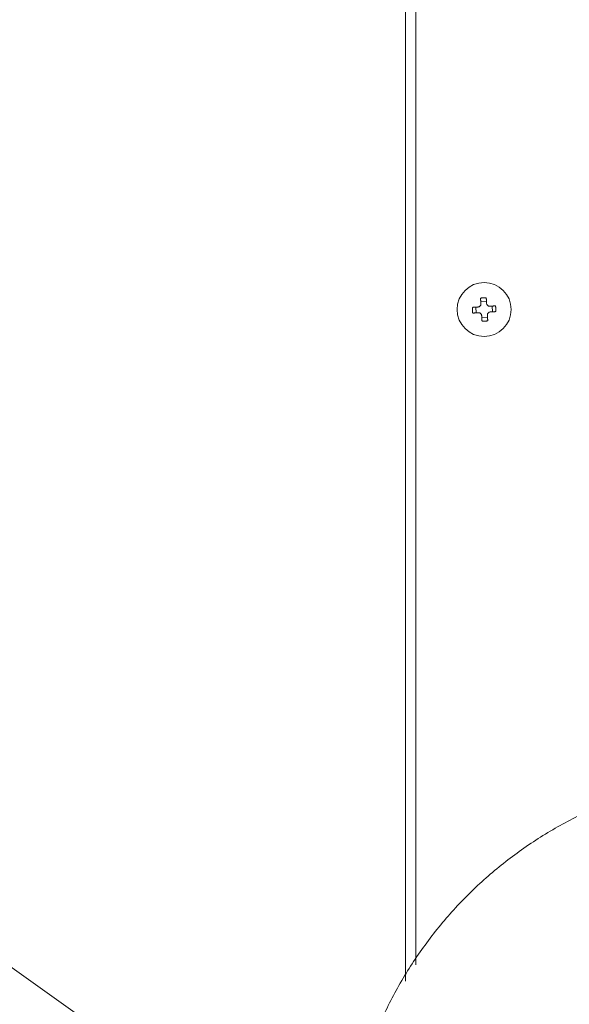
# Model space of a CAD drawing. Extents: x 0 to 8580, y 0 to 5940.
# Drawn here: x 2103 to 2172, y 2774 to 2899 of the extents above; entities that cross this region are included whole.
import ezdxf

# ---------------------------------------------------------------- set-up
doc = ezdxf.new("R2010")
doc.units = 0
doc.layers.get('0').update_dxf_attribs({"linetype": 'CONTINUOUS'})
doc.layers.add('DD0', color=7, linetype='CONTINUOUS')
doc.layers.add('M0', color=3, linetype='CONTINUOUS')
doc.styles.get("Standard").update_dxf_attribs({"font": 'txt', "bigfont": 'BIGFONT'})
doc.dimstyles.new('LEADSTYL', dxfattribs={"dimtxt": 64, "dimasz": 59.999999, "dimexe": 0.18, "dimexo": 0.0625, "dimgap": 1, "dimtad": 0, "dimtih": 1, "dimtoh": 1, "dimdec": 4, "dimzin": 0, "dimdsep": 46, "dimtxsty": 'STANDARD', "dimblk1": 'OPEN', "dimblk2": 'OPEN', "dimsah": 1, "dimcen": 0.09, "dimadec": 0, "dimazin": 0, "dimtfac": 1, "dimtdec": 4, "dimtofl": 0, "dimtmove": 0, "dimatfit": 3, "dimfxl": 1, "dimtolj": 1, "dimtzin": 0, "dimarcsym": 0})

# ---------------------------------------------------------------- blocks, each defined once
blk = doc.blocks.new('_OPEN')
at = {"color": 0, "lineweight": 13}
for p, q in [((-0.965926, 0.258819), (0, 0)), ((0, 0), (-1, 0)), ((0, 0), (-0.965926, -0.258819))]:
    blk.add_line(p, q, dxfattribs=at)

msp = doc.modelspace()

# ---------------------------------------------------------------- linework, layer by layer
at = {"layer": 'M0', "color": 253, "linetype": 'CONTINUOUS', "lineweight": 13}
for p, q in [((2151.54297, 2946.911126), (2151.54297, 2777.398616)), ((2152.825283, 2946.911126), (2152.825283, 2779.477892)), ((2160.389818, 2862.409684), (2160.437216, 2861.685822)), ((2161.737375, 2863.168178), (2161.013534, 2863.120791)), ((2162.49588, 2861.820633), (2162.448493, 2862.544451)), ((2161.148334, 2861.062095), (2161.872164, 2861.109525))]:
    msp.add_line(p, q, dxfattribs=at)
msp.add_circle((2161.442852, 2862.115147), 3.409308, dxfattribs=at)
at = {"layer": 'M0', "color": 253, "linetype": 'CONTINUOUS', "lineweight": 13, "extrusion": (0, 0, -1)}
for points, knots in [([(2160.985139, 2863.554581), (2161.015199, 2863.557298), (2161.045258, 2863.560019), (2161.075351, 2863.562623), (2161.105445, 2863.565226), (2161.135572, 2863.567721), (2161.165715, 2863.570103), (2161.195858, 2863.572484), (2161.226016, 2863.574761), (2161.256187, 2863.576934), (2161.286359, 2863.579107), (2161.316543, 2863.581186), (2161.346735, 2863.58316), (2161.376927, 2863.585134), (2161.407127, 2863.587011), (2161.437326, 2863.588781), (2161.467525, 2863.59055), (2161.497723, 2863.59222), (2161.527917, 2863.593796), (2161.55811, 2863.595372), (2161.5883, 2863.596861), (2161.618475, 2863.598206), (2161.64865, 2863.599552), (2161.678809, 2863.600761), (2161.708969, 2863.601968)], [0, 0, 0, 0, 1, 1, 1, 2, 2, 2, 3, 3, 3, 4, 4, 4, 5, 5, 5, 6, 6, 6, 7, 7, 7, 8, 8, 8, 8]), ([(2161.033542, 2862.815284), (2161.03149, 2862.846623), (2161.029438, 2862.877965), (2161.027392, 2862.909236), (2161.025345, 2862.940507), (2161.023303, 2862.971713), (2161.021263, 2863.002843), (2161.019223, 2863.033972), (2161.017184, 2863.065031), (2161.015156, 2863.096017), (2161.013127, 2863.127002), (2161.011109, 2863.157921), (2161.009092, 2863.188759), (2161.007075, 2863.219596), (2161.005059, 2863.250359), (2161.00305, 2863.281025), (2161.00104, 2863.311691), (2160.999036, 2863.342269), (2160.99704, 2863.372772), (2160.995044, 2863.403276), (2160.993055, 2863.433713), (2160.991073, 2863.464001), (2160.989091, 2863.494289), (2160.987115, 2863.524437), (2160.985139, 2863.554581)], [0, 0, 0, 0, 1, 1, 1, 2, 2, 2, 3, 3, 3, 4, 4, 4, 5, 5, 5, 6, 6, 6, 7, 7, 7, 8, 8, 8, 8]), ([(2161.708969, 2863.601968), (2161.710945, 2863.571817), (2161.712921, 2863.54167), (2161.714903, 2863.511388), (2161.716885, 2863.481106), (2161.718873, 2863.450697), (2161.720869, 2863.420203), (2161.722866, 2863.389708), (2161.72487, 2863.359136), (2161.726879, 2863.328455), (2161.728888, 2863.297775), (2161.730901, 2863.266994), (2161.732921, 2863.236146), (2161.734941, 2863.205298), (2161.736968, 2863.174389), (2161.738996, 2863.143404), (2161.741025, 2863.112418), (2161.743055, 2863.081361), (2161.745092, 2863.05023), (2161.74713, 2863.019098), (2161.749174, 2862.987896), (2161.751221, 2862.956623), (2161.753269, 2862.92535), (2161.75532, 2862.894011), (2161.757372, 2862.862671)], [0, 0, 0, 0, 1, 1, 1, 2, 2, 2, 3, 3, 3, 4, 4, 4, 5, 5, 5, 6, 6, 6, 7, 7, 7, 8, 8, 8, 8]), ([(2159.95604, 2862.381278), (2159.986195, 2862.383249), (2160.016347, 2862.38522), (2160.04663, 2862.387201), (2160.076913, 2862.389182), (2160.107319, 2862.391172), (2160.137816, 2862.393168), (2160.168312, 2862.395164), (2160.198892, 2862.397165), (2160.229563, 2862.399178), (2160.260234, 2862.40119), (2160.29099, 2862.403213), (2160.321829, 2862.405231), (2160.352669, 2862.407248), (2160.383586, 2862.409261), (2160.414582, 2862.411284), (2160.445578, 2862.413306), (2160.476645, 2862.415339), (2160.507778, 2862.41738), (2160.538911, 2862.419421), (2160.570104, 2862.421471), (2160.601374, 2862.42352), (2160.632643, 2862.425568), (2160.663983, 2862.427613), (2160.695326, 2862.429659)], [0, 0, 0, 0, 1, 1, 1, 2, 2, 2, 3, 3, 3, 4, 4, 4, 5, 5, 5, 6, 6, 6, 7, 7, 7, 8, 8, 8, 8]), ([(2160.003437, 2861.657416), (2160.000708, 2861.687484), (2159.997974, 2861.717551), (2159.995374, 2861.74765), (2159.992773, 2861.777749), (2159.990296, 2861.807878), (2159.987915, 2861.838014), (2159.985535, 2861.868149), (2159.983244, 2861.89829), (2159.981063, 2861.928464), (2159.978881, 2861.958638), (2159.976801, 2861.988845), (2159.974826, 2862.019044), (2159.972851, 2862.049243), (2159.970973, 2862.079433), (2159.969205, 2862.109624), (2159.967437, 2862.139815), (2159.965769, 2862.170007), (2159.9642, 2862.200204), (2159.962632, 2862.230401), (2159.961155, 2862.260604), (2159.959812, 2862.290784), (2159.958469, 2862.320964), (2159.957253, 2862.351121), (2159.95604, 2862.381278)], [0, 0, 0, 0, 1, 1, 1, 2, 2, 2, 3, 3, 3, 4, 4, 4, 5, 5, 5, 6, 6, 6, 7, 7, 7, 8, 8, 8, 8]), ([(2160.695326, 2862.429659), (2160.735063, 2862.436045), (2160.774795, 2862.442435), (2160.812107, 2862.457201), (2160.849419, 2862.471967), (2160.8843, 2862.495114), (2160.914275, 2862.522012), (2160.944249, 2862.54891), (2160.969307, 2862.579566), (2160.988749, 2862.615575), (2161.008192, 2862.651584), (2161.022007, 2862.692949), (2161.028537, 2862.727125), (2161.035068, 2862.7613), (2161.034302, 2862.788293), (2161.033542, 2862.815284)], [0, 0, 0, 0, 1, 1, 1, 2, 2, 2, 3, 3, 3, 4, 4, 4, 5, 5, 5, 5]), ([(2161.757372, 2862.862671), (2161.763757, 2862.822934), (2161.770147, 2862.783203), (2161.784913, 2862.745889), (2161.799679, 2862.708575), (2161.822826, 2862.67369), (2161.849724, 2862.643722), (2161.876622, 2862.613754), (2161.907278, 2862.588715), (2161.943288, 2862.569269), (2161.979297, 2862.549823), (2162.020663, 2862.535982), (2162.054837, 2862.529448), (2162.089011, 2862.522915), (2162.115999, 2862.523698), (2162.142985, 2862.524476)], [0, 0, 0, 0, 1, 1, 1, 2, 2, 2, 3, 3, 3, 4, 4, 4, 5, 5, 5, 5]), ([(2162.142985, 2862.524476), (2162.174329, 2862.526522), (2162.205667, 2862.528568), (2162.236938, 2862.530616), (2162.268208, 2862.532664), (2162.299399, 2862.534714), (2162.330533, 2862.536755), (2162.361668, 2862.538797), (2162.392733, 2862.540829), (2162.423729, 2862.542852), (2162.454726, 2862.544874), (2162.485641, 2862.546887), (2162.516482, 2862.548905), (2162.547323, 2862.550923), (2162.578076, 2862.552945), (2162.608748, 2862.554958), (2162.63942, 2862.55697), (2162.669998, 2862.558972), (2162.700496, 2862.560968), (2162.730994, 2862.562964), (2162.761398, 2862.564954), (2162.791681, 2862.566934), (2162.821964, 2862.568915), (2162.852114, 2862.570886), (2162.882272, 2862.572858)], [0, 0, 0, 0, 1, 1, 1, 2, 2, 2, 3, 3, 3, 4, 4, 4, 5, 5, 5, 6, 6, 6, 7, 7, 7, 8, 8, 8, 8]), ([(2162.882272, 2862.572858), (2162.885001, 2862.542806), (2162.887735, 2862.512756), (2162.890335, 2862.482667), (2162.892936, 2862.452578), (2162.895414, 2862.422452), (2162.897794, 2862.392303), (2162.900174, 2862.362154), (2162.902465, 2862.331984), (2162.904647, 2862.301809), (2162.906828, 2862.271635), (2162.908909, 2862.241457), (2162.910883, 2862.211273), (2162.912858, 2862.181088), (2162.914736, 2862.150898), (2162.916504, 2862.120693), (2162.918272, 2862.090487), (2162.91994, 2862.060266), (2162.921509, 2862.030069), (2162.923078, 2861.999873), (2162.924556, 2861.9697), (2162.925897, 2861.939532), (2162.927238, 2861.909365), (2162.92845, 2861.879202), (2162.929659, 2861.849039)], [0, 0, 0, 0, 1, 1, 1, 2, 2, 2, 3, 3, 3, 4, 4, 4, 5, 5, 5, 6, 6, 6, 7, 7, 7, 8, 8, 8, 8]), ([(2160.742713, 2861.70584), (2160.711368, 2861.703795), (2160.680028, 2861.70175), (2160.648761, 2861.699701), (2160.617493, 2861.697652), (2160.586308, 2861.695599), (2160.555176, 2861.693561), (2160.524043, 2861.691523), (2160.492977, 2861.689499), (2160.46198, 2861.687465), (2160.430983, 2861.68543), (2160.400068, 2861.683386), (2160.369227, 2861.681369), (2160.338387, 2861.679351), (2160.307635, 2861.67736), (2160.276961, 2861.675359), (2160.246287, 2861.673357), (2160.215703, 2861.671346), (2160.185203, 2861.669349), (2160.154702, 2861.667352), (2160.124298, 2861.665369), (2160.094017, 2861.663382), (2160.063736, 2861.661396), (2160.03359, 2861.659406), (2160.003437, 2861.657416)], [0, 0, 0, 0, 1, 1, 1, 2, 2, 2, 3, 3, 3, 4, 4, 4, 5, 5, 5, 6, 6, 6, 7, 7, 7, 8, 8, 8, 8]), ([(2161.128327, 2861.367603), (2161.121947, 2861.407341), (2161.115563, 2861.447074), (2161.100796, 2861.484384), (2161.086029, 2861.521695), (2161.062872, 2861.556572), (2161.035974, 2861.586551), (2161.009076, 2861.616531), (2160.978427, 2861.641603), (2160.942421, 2861.661048), (2160.906416, 2861.680492), (2160.865048, 2861.694297), (2160.830872, 2861.700825), (2160.796696, 2861.707353), (2160.769704, 2861.706594), (2160.742713, 2861.70584)], [0, 0, 0, 0, 1, 1, 1, 2, 2, 2, 3, 3, 3, 4, 4, 4, 5, 5, 5, 5]), ([(2161.17673, 2860.628349), (2161.174759, 2860.6585), (2161.172789, 2860.688647), (2161.170806, 2860.718929), (2161.168824, 2860.74921), (2161.166829, 2860.779617), (2161.164829, 2860.810114), (2161.162829, 2860.840611), (2161.160825, 2860.871189), (2161.158819, 2860.901861), (2161.156813, 2860.932534), (2161.154805, 2860.963292), (2161.152788, 2860.994128), (2161.15077, 2861.024963), (2161.148744, 2861.05587), (2161.146713, 2861.08687), (2161.144682, 2861.117869), (2161.142645, 2861.148956), (2161.140606, 2861.180087), (2161.138566, 2861.211218), (2161.136524, 2861.24239), (2161.134477, 2861.27365), (2161.13243, 2861.304911), (2161.130378, 2861.336256), (2161.128327, 2861.367603)], [0, 0, 0, 0, 1, 1, 1, 2, 2, 2, 3, 3, 3, 4, 4, 4, 5, 5, 5, 6, 6, 6, 7, 7, 7, 8, 8, 8, 8]), ([(2162.190383, 2861.800614), (2162.150646, 2861.794229), (2162.110914, 2861.787839), (2162.073602, 2861.773073), (2162.03629, 2861.758307), (2162.001408, 2861.73516), (2161.971434, 2861.708262), (2161.941461, 2861.681364), (2161.916405, 2861.650707), (2161.89696, 2861.614698), (2161.877515, 2861.578689), (2161.863692, 2861.537324), (2161.857161, 2861.503149), (2161.85063, 2861.468973), (2161.851401, 2861.441981), (2161.852167, 2861.41499)], [0, 0, 0, 0, 1, 1, 1, 2, 2, 2, 3, 3, 3, 4, 4, 4, 5, 5, 5, 5]), ([(2161.852167, 2861.41499), (2161.854218, 2861.383644), (2161.85627, 2861.352296), (2161.858317, 2861.321037), (2161.860365, 2861.289779), (2161.862409, 2861.258604), (2161.864446, 2861.227474), (2161.866483, 2861.196344), (2161.868514, 2861.165254), (2161.870543, 2861.134257), (2161.872571, 2861.103259), (2161.874597, 2861.072348), (2161.876617, 2861.041515), (2161.878637, 2861.010681), (2161.880651, 2860.979918), (2161.88266, 2860.949248), (2161.884668, 2860.918579), (2161.886673, 2860.887996), (2161.888669, 2860.857501), (2161.890666, 2860.827006), (2161.892654, 2860.796594), (2161.894636, 2860.766316), (2161.896618, 2860.736037), (2161.898594, 2860.705885), (2161.90057, 2860.675736)], [0, 0, 0, 0, 1, 1, 1, 2, 2, 2, 3, 3, 3, 4, 4, 4, 5, 5, 5, 6, 6, 6, 7, 7, 7, 8, 8, 8, 8]), ([(2162.929659, 2861.849039), (2162.899508, 2861.847074), (2162.86936, 2861.845109), (2162.839079, 2861.843116), (2162.808797, 2861.841122), (2162.77839, 2861.839102), (2162.747893, 2861.837106), (2162.717397, 2861.835109), (2162.686819, 2861.833138), (2162.656146, 2861.831139), (2162.625473, 2861.829141), (2162.594711, 2861.827116), (2162.563869, 2861.825086), (2162.533026, 2861.823056), (2162.502109, 2861.821021), (2162.471116, 2861.81899), (2162.440124, 2861.816959), (2162.409062, 2861.814933), (2162.377931, 2861.812893), (2162.3468, 2861.810854), (2162.315606, 2861.808802), (2162.284335, 2861.806754), (2162.253065, 2861.804705), (2162.221725, 2861.80266), (2162.190383, 2861.800614)], [0, 0, 0, 0, 1, 1, 1, 2, 2, 2, 3, 3, 3, 4, 4, 4, 5, 5, 5, 6, 6, 6, 7, 7, 7, 8, 8, 8, 8]), ([(2161.90057, 2860.675736), (2161.87051, 2860.672994), (2161.840451, 2860.670248), (2161.810358, 2860.66765), (2161.780264, 2860.665053), (2161.750137, 2860.662594), (2161.719994, 2860.660214), (2161.689851, 2860.657834), (2161.659693, 2860.655525), (2161.629522, 2860.653339), (2161.599351, 2860.651154), (2161.569167, 2860.649083), (2161.538974, 2860.647113), (2161.508782, 2860.645143), (2161.478582, 2860.643265), (2161.448383, 2860.641493), (2161.418185, 2860.63972), (2161.387989, 2860.638044), (2161.357793, 2860.636477), (2161.327596, 2860.63491), (2161.2974, 2860.633446), (2161.267223, 2860.63211), (2161.237046, 2860.630775), (2161.206888, 2860.62956), (2161.17673, 2860.628349)], [0, 0, 0, 0, 1, 1, 1, 2, 2, 2, 3, 3, 3, 4, 4, 4, 5, 5, 5, 6, 6, 6, 7, 7, 7, 8, 8, 8, 8])]:
    msp.add_open_spline(points, degree=3, knots=knots, dxfattribs=at)
at = {"layer": 'M0', "color": 7, "linetype": 'CONTINUOUS', "lineweight": 13, "extrusion": (0, 0, -1)}
msp.add_open_spline([(2143.816536, 2750.882502), (2143.817386, 2751.12824), (2143.820789, 2752.101476), (2143.870324, 2753.154078), (2143.955761, 2754.969573), (2144.074698, 2756.357106), (2144.378705, 2758.462317), (2144.682735, 2760.567682), (2145.138812, 2762.672175), (2145.600376, 2764.396353), (2146.061981, 2766.120685), (2146.615727, 2767.866302), (2147.315121, 2769.696219), (2148.014565, 2771.526265), (2148.808898, 2773.29383), (2149.67521, 2774.97828), (2150.541596, 2776.662873), (2151.499805, 2778.305689), (2152.55436, 2779.906078), (2153.608995, 2781.50659), (2154.746991, 2783.044339), (2155.963884, 2784.515672), (2157.180885, 2785.987135), (2158.475735, 2787.390998), (2159.846167, 2788.724133), (2161.216712, 2790.057378), (2162.656037, 2791.313238), (2164.160868, 2792.489395), (2165.66583, 2793.665654), (2167.233879, 2794.760225), (2168.861336, 2795.769407), (2170.488918, 2796.778668), (2172.15967, 2797.692705), (2173.871988, 2798.514109), (2175.584437, 2799.335576), (2177.366446, 2800.076858), (2179.202804, 2800.721876), (2181.039278, 2801.366934), (2182.81978, 2801.880538), (2184.587331, 2802.300112), (2186.354997, 2802.719713), (2188.406356, 2803.101854), (2190.487564, 2803.346253), (2192.568869, 2803.590663), (2193.862936, 2803.668568), (2195.638125, 2803.708116), (2196.151296, 2803.719548), (2196.562685, 2803.719807), (2196.683809, 2803.720113)], degree=3, knots=[0, 0, 0, 0, 1, 1, 1, 2, 2, 2, 3, 3, 3, 4, 4, 4, 5, 5, 5, 6, 6, 6, 7, 7, 7, 8, 8, 8, 9, 9, 9, 10, 10, 10, 11, 11, 11, 12, 12, 12, 13, 13, 13, 14, 14, 14, 15, 15, 15, 16, 16, 16, 16], dxfattribs=at)

# ---------------------------------------------------------------- leaders
at = {"layer": 'DD0'}
msp.add_leader([(2241.473966, 2680.154379), (1936.424227, 2896.379351), (1164.424192, 2896.379351)], dimstyle='LEADSTYL', override={"dimldrblk": 'OPEN', "dimlwd": 13, "dimlwe": 13}, dxfattribs=at)

doc.saveas('drawing.dxf')
